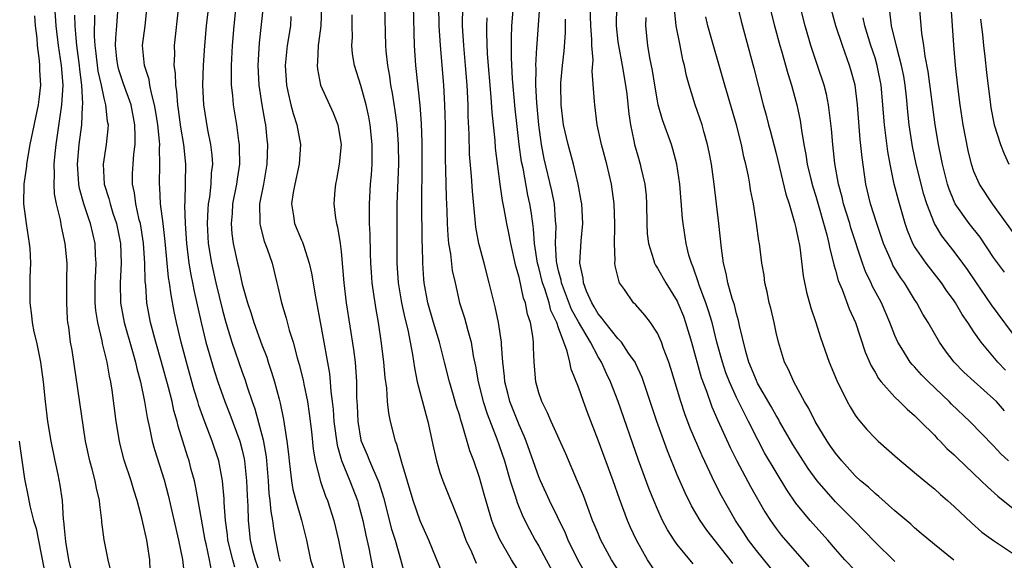
# Model space of a CAD drawing. Units: inches. Extents: x 2589000 to 2590820, y 1551000 to 1552583.
# Drawn here: x 2589575 to 2589674, y 1551073 to 1551128 of the extents above; entities that cross this region are included whole.
import ezdxf

# ---------------------------------------------------------------- set-up
doc = ezdxf.new("R2010")
doc.units = ezdxf.units.IN
doc.header["$MEASUREMENT"] = 0
doc.layers.add('LD25891551_2ft', color=253, linetype='Continuous')

msp = doc.modelspace()

# ---------------------------------------------------------------- linework, layer by layer
at = {"layer": 'LD25891551_2ft'}
for points, elevation in [([(2589596.57, 1551131), (2589596.154, 1551127), (2589595.994, 1551125), (2589595.889, 1551123), (2589595.877, 1551121.877), (2589595.906, 1551121), (2589596.033, 1551119.967), (2589596.108, 1551119), (2589596.434, 1551117), (2589596.637, 1551115.363), (2589596.697, 1551115), (2589596.714, 1551114.714), (2589596.724, 1551113), (2589596.493, 1551111.507), (2589596.436, 1551111), (2589596.037, 1551109), (2589595.983, 1551108.016), (2589595.887, 1551107), (2589595.973, 1551105.973), (2589596.109, 1551105), (2589596.52, 1551103), (2589596.619, 1551102.619), (2589597, 1551100.878), (2589597.541, 1551099), (2589597.904, 1551097.904), (2589598.178, 1551097), (2589599, 1551094.731), (2589599.486, 1551093.486), (2589599.636, 1551093), (2589599.987, 1551091.987), (2589600.274, 1551091), (2589600.732, 1551089.268), (2589600.855, 1551088.855), (2589601.19, 1551087.19), (2589601.525, 1551085), (2589601.681, 1551083.681), (2589601.745, 1551083), (2589601.869, 1551082.131), (2589601.99, 1551081), (2589602.128, 1551080.128), (2589602.419, 1551079), (2589602.989, 1551077.011), (2589603.503, 1551075), (2589603.919, 1551073), (2589604.193, 1551072.193)], 7910), ([(2589639, 1551071.496), (2589637.997, 1551073), (2589636.871, 1551075), (2589636.276, 1551076.276), (2589635.968, 1551077), (2589635.162, 1551079.162), (2589634.516, 1551081), (2589633, 1551085.106), (2589631.91, 1551087.91), (2589631.51, 1551089), (2589631, 1551090.472), (2589630.278, 1551092.278), (2589630.148, 1551093), (2589629.881, 1551094.119), (2589629.529, 1551095), (2589629, 1551096.45), (2589628.815, 1551097), (2589628.22, 1551098.22), (2589628.035, 1551099), (2589627.602, 1551100.398), (2589627.38, 1551101), (2589627, 1551102.554), (2589626.876, 1551103), (2589626.583, 1551105), (2589626.48, 1551106.48), (2589626.395, 1551107), (2589626.231, 1551108.231), (2589626.092, 1551109), (2589625.89, 1551109.89), (2589625.404, 1551112.596), (2589625.266, 1551113.266), (2589625.031, 1551115), (2589624.813, 1551116.813), (2589624.62, 1551118.62), (2589624.348, 1551121.652), (2589624.229, 1551123.771), (2589624.227, 1551125.773), (2589624.286, 1551127), (2589624.609, 1551131)], 7930), ([(2589674.098, 1551102.098), (2589673, 1551103.593), (2589671.62, 1551105.62), (2589670.533, 1551107), (2589669.12, 1551109), (2589669, 1551109.239), (2589668.487, 1551110.487), (2589668.325, 1551111), (2589667.811, 1551113), (2589667.686, 1551113.686), (2589667.414, 1551115), (2589667.086, 1551117), (2589666.382, 1551122.382), (2589666.069, 1551123.932), (2589665.929, 1551125), (2589665.724, 1551126.276), (2589665.376, 1551130.624)], 7958), ([(2589583.752, 1551071.752), (2589583.457, 1551073), (2589583.037, 1551075.037), (2589582.817, 1551076.817), (2589582.808, 1551077), (2589582.595, 1551078.595), (2589582.583, 1551079), (2589582.263, 1551080.263), (2589582.138, 1551081), (2589581.832, 1551082.168), (2589581.591, 1551083), (2589581.174, 1551085), (2589579.799, 1551094.201), (2589579.661, 1551095), (2589579.465, 1551096.535), (2589579.383, 1551097), (2589579.346, 1551097.346), (2589579.258, 1551099), (2589579.29, 1551101.29), (2589579.291, 1551103), (2589579.106, 1551105), (2589578.725, 1551106.725), (2589578.627, 1551107.373), (2589578.231, 1551109), (2589578.03, 1551110.03), (2589577.986, 1551111), (2589578.033, 1551111.967), (2589577.997, 1551113), (2589578.09, 1551114.09), (2589578.195, 1551115), (2589578.783, 1551119), (2589578.904, 1551121), (2589578.747, 1551123), (2589578.442, 1551125), (2589578.2, 1551127), (2589578.052, 1551129)], 7896), ([(2589593.917, 1551071.917), (2589593.708, 1551073), (2589593.367, 1551074.633), (2589593.276, 1551075), (2589593, 1551076.561), (2589592.887, 1551077.113), (2589592.326, 1551080.326), (2589592.169, 1551081), (2589591.854, 1551082.146), (2589591.64, 1551083), (2589591.476, 1551083.476), (2589590.523, 1551086.523), (2589590.416, 1551087), (2589590.098, 1551088.098), (2589589.916, 1551089), (2589589.57, 1551090.43), (2589588.862, 1551093), (2589588.274, 1551095), (2589587.734, 1551097), (2589587.37, 1551099), (2589587.256, 1551100.744), (2589587.2, 1551101.2), (2589587.156, 1551103), (2589587.023, 1551105.023), (2589586.713, 1551107), (2589586.603, 1551107.397), (2589586.252, 1551109), (2589586.121, 1551110.121), (2589585.919, 1551111), (2589585.929, 1551112.071), (2589585.968, 1551113), (2589586.042, 1551114.042), (2589586.167, 1551115), (2589586.194, 1551115.806), (2589586.139, 1551117), (2589585.763, 1551119), (2589585, 1551121.135), (2589584.548, 1551122.548), (2589584.433, 1551123), (2589584.346, 1551123.654), (2589584.2, 1551125), (2589584.216, 1551125.784), (2589584.329, 1551127), (2589584.436, 1551128.436)], 7902), ([(2589596.268, 1551072.268), (2589596.06, 1551073), (2589595.571, 1551075), (2589595.522, 1551075.522), (2589595.321, 1551077), (2589595.18, 1551078.82), (2589595.169, 1551079.169), (2589595.012, 1551081), (2589594.635, 1551083), (2589593.97, 1551085), (2589593.145, 1551087.145), (2589592.628, 1551088.628), (2589592.528, 1551089), (2589592.167, 1551090.167), (2589591.38, 1551093), (2589590.839, 1551095), (2589590.353, 1551097), (2589590.122, 1551098.122), (2589589.812, 1551099.812), (2589589.672, 1551101), (2589589.571, 1551101.571), (2589589.208, 1551105.208), (2589589.002, 1551107.002), (2589588.743, 1551109), (2589588.669, 1551110.669), (2589588.628, 1551111), (2589588.689, 1551113), (2589588.641, 1551114.641), (2589588.662, 1551115), (2589588.647, 1551115.353), (2589588.463, 1551117), (2589588.272, 1551118.272), (2589588.145, 1551119), (2589587.822, 1551120.178), (2589587.673, 1551121), (2589587.589, 1551121.589), (2589587.128, 1551123), (2589586.932, 1551125), (2589587.188, 1551127), (2589587.386, 1551129)], 7904), ([(2589590.566, 1551129), (2589590.12, 1551125), (2589590.145, 1551124.146), (2589590.099, 1551123), (2589590.226, 1551122.226), (2589590.256, 1551121), (2589590.371, 1551120.371), (2589590.467, 1551119), (2589590.54, 1551118.54), (2589590.766, 1551116.766), (2589591.066, 1551115), (2589591.276, 1551113), (2589591.209, 1551109.209), (2589591.178, 1551108.822), (2589591.23, 1551107), (2589591.367, 1551105), (2589591.621, 1551103), (2589591.818, 1551101.818), (2589591.988, 1551101), (2589592.141, 1551100.141), (2589592.842, 1551097), (2589593.339, 1551095), (2589594.166, 1551092.166), (2589594.548, 1551091), (2589595.248, 1551089), (2589595.741, 1551087.74), (2589596.753, 1551085), (2589597, 1551084.096), (2589597.212, 1551083.212), (2589597.248, 1551083), (2589597.451, 1551081), (2589597.503, 1551079.503), (2589597.569, 1551078.431), (2589597.606, 1551077), (2589597.812, 1551075), (2589598.065, 1551073.935), (2589598.312, 1551073), (2589599.033, 1551071)], 7906), ([(2589593.586, 1551129), (2589593.375, 1551127), (2589593.194, 1551125), (2589593.061, 1551123), (2589593.008, 1551121), (2589593.106, 1551119), (2589593.506, 1551116.494), (2589593.81, 1551115), (2589593.935, 1551113.935), (2589593.989, 1551113), (2589593.884, 1551112.116), (2589593.838, 1551111), (2589593.69, 1551109.69), (2589593.568, 1551109), (2589593.523, 1551108.477), (2589593.448, 1551107), (2589593.57, 1551105), (2589593.895, 1551103), (2589594.333, 1551101), (2589595, 1551098.253), (2589595.343, 1551097), (2589595.958, 1551095), (2589597, 1551091.986), (2589597.266, 1551091.266), (2589597.515, 1551090.485), (2589598.03, 1551089), (2589598.291, 1551088.291), (2589599.127, 1551085.127), (2589599.425, 1551083.425), (2589599.639, 1551081), (2589599.713, 1551079.713), (2589599.816, 1551079), (2589599.89, 1551077.89), (2589600.062, 1551077), (2589600.162, 1551076.162), (2589600.366, 1551075), (2589600.723, 1551073.277), (2589600.796, 1551073), (2589600.855, 1551072.855)], 7908), ([(2589599.121, 1551129), (2589598.713, 1551125.287), (2589598.583, 1551123), (2589598.686, 1551121), (2589599.002, 1551119), (2589599.29, 1551117.29), (2589599.358, 1551117), (2589599.506, 1551115.506), (2589599.573, 1551115), (2589599.515, 1551113), (2589599.154, 1551111), (2589598.771, 1551109), (2589598.804, 1551107.196), (2589598.791, 1551107), (2589598.819, 1551106.819), (2589599.242, 1551105.242), (2589599.541, 1551104.459), (2589600.024, 1551103), (2589600.515, 1551101), (2589600.623, 1551100.623), (2589600.988, 1551099), (2589601.458, 1551097.458), (2589601.763, 1551096.237), (2589602.154, 1551095), (2589602.555, 1551093.446), (2589602.763, 1551092.763), (2589603.162, 1551091.162), (2589603.228, 1551090.772), (2589603.597, 1551089), (2589603.787, 1551087.787), (2589604.002, 1551085.998), (2589604.185, 1551084.185), (2589604.392, 1551083), (2589604.926, 1551080.926), (2589605.434, 1551079.434), (2589605.618, 1551079), (2589606.259, 1551077), (2589606.735, 1551075), (2589607.137, 1551073), (2589607.498, 1551071.498)], 7912), ([(2589605.012, 1551129), (2589604.944, 1551127), (2589604.737, 1551125.263), (2589604.691, 1551125), (2589604.623, 1551123.377), (2589604.574, 1551123), (2589604.608, 1551122.608), (2589604.935, 1551121), (2589606.202, 1551118.202), (2589606.667, 1551117), (2589606.999, 1551115), (2589606.826, 1551113), (2589606.547, 1551111.453), (2589606.434, 1551111), (2589606.374, 1551110.374), (2589606.278, 1551109), (2589606.449, 1551107.551), (2589606.548, 1551107), (2589606.66, 1551106.659), (2589606.904, 1551105), (2589607, 1551104.193), (2589607.296, 1551101), (2589607.538, 1551099), (2589608.27, 1551094.27), (2589608.428, 1551093), (2589608.48, 1551092.48), (2589608.561, 1551091), (2589608.571, 1551089.429), (2589608.626, 1551088.626), (2589608.689, 1551087), (2589609, 1551085.109), (2589609.024, 1551085), (2589609.631, 1551083.631), (2589609.868, 1551083), (2589610.824, 1551080.823), (2589611.306, 1551079.306), (2589612.117, 1551076.117), (2589612.467, 1551075), (2589613, 1551073.066), (2589613.463, 1551071.463)], 7916), ([(2589611.398, 1551129), (2589611.502, 1551125), (2589611.54, 1551124.46), (2589611.696, 1551123), (2589611.904, 1551121.903), (2589612.021, 1551121), (2589612.184, 1551120.184), (2589612.45, 1551118.45), (2589612.632, 1551117), (2589612.795, 1551115), (2589612.813, 1551113), (2589612.643, 1551109), (2589612.63, 1551107), (2589612.661, 1551103), (2589612.792, 1551101), (2589613.121, 1551099), (2589613.443, 1551097.443), (2589613.742, 1551096.258), (2589614.224, 1551093.776), (2589614.419, 1551092.419), (2589614.718, 1551091), (2589615.595, 1551087.594), (2589615.768, 1551087), (2589616.339, 1551084.339), (2589616.653, 1551083), (2589617, 1551081.849), (2589617.283, 1551081), (2589619, 1551076.699), (2589619.63, 1551075), (2589620.179, 1551073.822), (2589620.676, 1551072.676)], 7920), ([(2589625.309, 1551071.309), (2589624.23, 1551073), (2589623.053, 1551075.053), (2589622.449, 1551076.448), (2589622.251, 1551077), (2589621.498, 1551079.498), (2589621, 1551081.329), (2589620.431, 1551083), (2589620.034, 1551084.034), (2589619.264, 1551086.736), (2589619.124, 1551087.124), (2589619, 1551087.581), (2589618.651, 1551088.651), (2589618.381, 1551089.619), (2589617.964, 1551091), (2589617.478, 1551093), (2589616.963, 1551095), (2589616.344, 1551097), (2589615.775, 1551099), (2589615.423, 1551101), (2589615.379, 1551101.379), (2589615.273, 1551103), (2589615.239, 1551104.761), (2589615.209, 1551105.209), (2589615.189, 1551109.189), (2589615.212, 1551112.788), (2589615.206, 1551115.206), (2589615.139, 1551117.139), (2589614.994, 1551118.994), (2589614.561, 1551123), (2589614.434, 1551125), (2589614.329, 1551129)], 7922), ([(2589616.869, 1551129), (2589616.896, 1551127), (2589617.025, 1551125), (2589617.352, 1551121), (2589617.468, 1551119), (2589617.521, 1551117), (2589617.539, 1551113.539), (2589617.582, 1551112.418), (2589617.644, 1551109.644), (2589617.709, 1551108.291), (2589617.731, 1551107), (2589617.786, 1551105.786), (2589617.873, 1551105), (2589618.069, 1551103.931), (2589618.256, 1551102.256), (2589618.531, 1551101), (2589618.996, 1551099), (2589619.485, 1551097.485), (2589619.81, 1551096.19), (2589620.158, 1551095), (2589620.371, 1551093.629), (2589620.595, 1551092.595), (2589620.855, 1551091), (2589621.381, 1551089), (2589621.778, 1551087.778), (2589622.767, 1551085.233), (2589623, 1551084.566), (2589623.519, 1551083), (2589624.097, 1551081), (2589624.634, 1551079.366), (2589624.801, 1551078.801), (2589625.395, 1551077.395), (2589626.066, 1551076.066), (2589626.65, 1551075), (2589627, 1551074.395), (2589627.742, 1551073), (2589629.944, 1551069)], 7924), ([(2589631.699, 1551071.699), (2589630.96, 1551073), (2589629.981, 1551075), (2589629.692, 1551075.692), (2589628.084, 1551079), (2589627.752, 1551079.752), (2589627.167, 1551081), (2589627, 1551081.4), (2589625.722, 1551085), (2589625.516, 1551085.516), (2589625, 1551086.657), (2589624.088, 1551089), (2589623.875, 1551089.875), (2589623.571, 1551091), (2589623.534, 1551091.534), (2589623.363, 1551093), (2589623.234, 1551094.766), (2589623.23, 1551095), (2589622.927, 1551097), (2589622.586, 1551098.586), (2589622.472, 1551099), (2589621.996, 1551101), (2589621.486, 1551103), (2589620.953, 1551105), (2589620.646, 1551106.646), (2589620.603, 1551107), (2589620.58, 1551107.42), (2589620.281, 1551110.281), (2589620.194, 1551111.806), (2589620.01, 1551114.009), (2589619.969, 1551116.031), (2589619.869, 1551117.869), (2589619.852, 1551119), (2589619.761, 1551121), (2589619.604, 1551123), (2589619.416, 1551125), (2589619.283, 1551127), (2589619.313, 1551129)], 7926), ([(2589642.604, 1551072.604), (2589641, 1551074.547), (2589640.686, 1551075), (2589640.03, 1551076.03), (2589639.523, 1551077), (2589639, 1551078.115), (2589638.621, 1551079), (2589638.161, 1551080.161), (2589637.096, 1551083.096), (2589635.038, 1551089), (2589634.258, 1551091), (2589633.847, 1551091.847), (2589633.342, 1551093), (2589633, 1551093.535), (2589632.222, 1551095), (2589631, 1551097.061), (2589630.324, 1551098.324), (2589629.308, 1551101), (2589629.271, 1551101.271), (2589629, 1551102.22), (2589628.816, 1551103), (2589628.789, 1551103.211), (2589628.698, 1551105), (2589628.75, 1551106.75), (2589628.692, 1551107.308), (2589628.577, 1551109), (2589628.318, 1551110.318), (2589627.55, 1551113.55), (2589627.269, 1551115), (2589626.993, 1551116.993), (2589626.791, 1551119.209), (2589626.703, 1551121), (2589626.725, 1551122.726), (2589626.709, 1551123), (2589626.817, 1551124.817), (2589626.824, 1551125.176), (2589627.109, 1551129)], 7932), ([(2589651, 1551071.498), (2589649, 1551073.951), (2589648.218, 1551075), (2589647.748, 1551075.748), (2589646.898, 1551077), (2589645.489, 1551079.49), (2589644.809, 1551080.809), (2589643.518, 1551083.518), (2589642.32, 1551086.32), (2589641.768, 1551087.768), (2589641.356, 1551089), (2589640.35, 1551092.35), (2589640.14, 1551093), (2589639.625, 1551094.375), (2589639.417, 1551095), (2589639, 1551095.935), (2589638.287, 1551097), (2589637.734, 1551097.734), (2589636.803, 1551098.803), (2589636.584, 1551099), (2589635.665, 1551100.335), (2589635.177, 1551101), (2589635.113, 1551101.113), (2589634.737, 1551102.737), (2589634.707, 1551103), (2589634.728, 1551103.272), (2589634.65, 1551105), (2589634.677, 1551106.677), (2589634.697, 1551107), (2589634.635, 1551109), (2589634.345, 1551111), (2589633.874, 1551113), (2589633.343, 1551115), (2589633.29, 1551115.29), (2589632.907, 1551117), (2589632.656, 1551119), (2589632.645, 1551119.355), (2589632.409, 1551122.41), (2589632.484, 1551123.516), (2589632.368, 1551125), (2589632.367, 1551125.633), (2589632.247, 1551127), (2589632.192, 1551129)], 7936), ([(2589634.854, 1551129), (2589634.814, 1551127), (2589635, 1551125.39), (2589635.05, 1551125), (2589635.445, 1551123), (2589635.784, 1551121), (2589635.905, 1551120.095), (2589636.092, 1551118.091), (2589636.26, 1551117), (2589636.62, 1551115.38), (2589636.69, 1551115), (2589637, 1551113.871), (2589637.261, 1551113), (2589637.321, 1551112.679), (2589637.713, 1551111), (2589637.843, 1551109.843), (2589637.897, 1551109), (2589637.934, 1551107), (2589637.974, 1551105.974), (2589638.09, 1551105), (2589638.615, 1551103.385), (2589638.707, 1551103), (2589638.799, 1551102.799), (2589639, 1551102.512), (2589639.854, 1551101), (2589641, 1551099.156), (2589641.073, 1551099), (2589641.628, 1551097.628), (2589641.853, 1551097), (2589642.44, 1551095), (2589643.437, 1551091.437), (2589643.955, 1551090.045), (2589644.491, 1551088.491), (2589645.094, 1551087.094), (2589646.355, 1551084.355), (2589647.021, 1551083.021), (2589648.425, 1551080.425), (2589649.871, 1551077.871), (2589650.42, 1551077), (2589650.656, 1551076.656), (2589651, 1551076.171), (2589651.506, 1551075.506), (2589654.314, 1551072.314)], 7938), ([(2589663, 1551072.828), (2589661, 1551074.791), (2589658.897, 1551077), (2589657, 1551078.867), (2589655.142, 1551081), (2589654.25, 1551082.25), (2589652.682, 1551084.682), (2589651.352, 1551087), (2589651.234, 1551087.234), (2589651, 1551087.598), (2589650.508, 1551088.509), (2589649.133, 1551090.867), (2589649, 1551091.123), (2589648.246, 1551093), (2589647.942, 1551094.058), (2589647.309, 1551096.691), (2589647.208, 1551097.208), (2589647, 1551097.876), (2589646.782, 1551098.782), (2589646.561, 1551099.439), (2589646.134, 1551101), (2589645.965, 1551101.965), (2589645.691, 1551103), (2589645.482, 1551104.518), (2589645.205, 1551107), (2589644.728, 1551111), (2589644.46, 1551113), (2589644.237, 1551114.237), (2589644.077, 1551115), (2589643.695, 1551116.305), (2589643.511, 1551117), (2589642.823, 1551119), (2589642.207, 1551121), (2589641.948, 1551121.948), (2589641.739, 1551123), (2589641.578, 1551123.578), (2589641.287, 1551125), (2589640.904, 1551127), (2589640.737, 1551128.737)], 7942), ([(2589647.111, 1551129), (2589647.464, 1551127.464), (2589648.733, 1551122.733), (2589649.699, 1551119), (2589649.986, 1551117.985), (2589650.232, 1551117), (2589650.404, 1551116.403), (2589651, 1551114.082), (2589651.982, 1551109.982), (2589652.312, 1551109), (2589652.872, 1551107.129), (2589653, 1551106.569), (2589653.251, 1551105.251), (2589653.319, 1551105), (2589653.392, 1551104.608), (2589653.737, 1551101.737), (2589654.065, 1551100.065), (2589654.498, 1551098.498), (2589655.003, 1551097), (2589655.476, 1551095.476), (2589656.357, 1551093), (2589657.135, 1551091.135), (2589658.189, 1551089), (2589658.476, 1551088.476), (2589659, 1551087.639), (2589659.257, 1551087.257), (2589660.179, 1551086.178), (2589661, 1551085.3), (2589661.322, 1551085), (2589663.275, 1551083.275), (2589665, 1551081.853), (2589666.543, 1551080.543), (2589667, 1551080.175), (2589667.613, 1551079.613), (2589668.335, 1551079), (2589669, 1551078.402), (2589670.748, 1551076.748), (2589671.818, 1551075.818), (2589673, 1551074.954), (2589675, 1551073.624)], 7946), ([(2589650.464, 1551128.464), (2589650.842, 1551127), (2589651.372, 1551125), (2589651.535, 1551124.465), (2589652.174, 1551122.174), (2589652.552, 1551121), (2589653.097, 1551119), (2589653.424, 1551117.424), (2589653.551, 1551116.449), (2589653.793, 1551115), (2589653.995, 1551113.995), (2589654.14, 1551113), (2589654.5, 1551111.5), (2589654.706, 1551110.706), (2589655, 1551109.776), (2589656.14, 1551105.86), (2589656.345, 1551105), (2589656.437, 1551104.437), (2589656.814, 1551103), (2589656.84, 1551102.84), (2589657, 1551102.302), (2589657.263, 1551101.263), (2589657.667, 1551100.333), (2589658.394, 1551098.394), (2589659.038, 1551097), (2589660.013, 1551094.013), (2589660.612, 1551092.612), (2589661, 1551091.967), (2589661.341, 1551091.341), (2589661.627, 1551091), (2589663, 1551089.465), (2589663.489, 1551089), (2589664.237, 1551088.237), (2589665, 1551087.603), (2589665.292, 1551087.292), (2589665.614, 1551087), (2589667, 1551085.605), (2589667.287, 1551085.287), (2589667.585, 1551085), (2589668.273, 1551084.273), (2589669, 1551083.617), (2589669.305, 1551083.305), (2589671.752, 1551081), (2589672.375, 1551080.375), (2589673.43, 1551079.43), (2589675.66, 1551077.66)], 7948), ([(2589674.511, 1551083), (2589673.735, 1551083.736), (2589673, 1551084.517), (2589670.574, 1551087), (2589668.738, 1551088.738), (2589668.487, 1551089), (2589666.398, 1551091), (2589665.713, 1551091.713), (2589665, 1551092.505), (2589664.754, 1551092.754), (2589664.568, 1551093), (2589663.889, 1551094.111), (2589663.319, 1551095), (2589663, 1551095.692), (2589662.488, 1551097), (2589661.646, 1551099), (2589660.725, 1551100.725), (2589660.604, 1551101), (2589660.071, 1551102.071), (2589659.737, 1551103), (2589658.564, 1551106.564), (2589658.441, 1551107), (2589657.814, 1551109), (2589657.666, 1551109.666), (2589657.3, 1551111), (2589656.933, 1551113.067), (2589656.721, 1551115), (2589656.59, 1551116.59), (2589656.297, 1551119), (2589656.081, 1551120.081), (2589655.85, 1551121), (2589655.199, 1551123), (2589654.52, 1551125), (2589653.932, 1551127), (2589653.421, 1551129)], 7950), ([(2589674.089, 1551088.089), (2589673.276, 1551089), (2589673, 1551089.28), (2589671.025, 1551091.025), (2589669.985, 1551091.985), (2589668.997, 1551093), (2589668.145, 1551094.145), (2589667.536, 1551095), (2589666.374, 1551097), (2589665.844, 1551097.844), (2589665.228, 1551099), (2589665, 1551099.331), (2589663.977, 1551101), (2589663.565, 1551101.565), (2589662.812, 1551102.812), (2589662.723, 1551103), (2589662.54, 1551103.46), (2589661.867, 1551105), (2589661.176, 1551107), (2589660.54, 1551109), (2589660.071, 1551111), (2589659.687, 1551113.687), (2589659.507, 1551115.507), (2589659.226, 1551119), (2589658.981, 1551121), (2589658.564, 1551122.565), (2589658.433, 1551123), (2589657.713, 1551125), (2589657.055, 1551127), (2589656.502, 1551129)], 7952), ([(2589675.588, 1551095), (2589672.792, 1551098.792), (2589671.266, 1551101), (2589670.355, 1551102.355), (2589669.889, 1551103), (2589669, 1551104.185), (2589667.755, 1551105.755), (2589667.008, 1551107.008), (2589666.246, 1551109), (2589665.949, 1551109.949), (2589665.179, 1551113), (2589664.799, 1551114.799), (2589664.46, 1551117), (2589664.317, 1551118.317), (2589664.187, 1551119.813), (2589664.056, 1551121), (2589663.904, 1551121.904), (2589663.693, 1551123), (2589663.198, 1551124.802), (2589662.675, 1551127), (2589662.499, 1551128.499)], 7956), ([(2589675, 1551106.071), (2589672.883, 1551109), (2589671.566, 1551111), (2589671, 1551112.285), (2589670.751, 1551113), (2589670.405, 1551114.405), (2589669.919, 1551117), (2589669.617, 1551119), (2589669.41, 1551120.59), (2589669.138, 1551123), (2589668.963, 1551125.038), (2589668.845, 1551127), (2589668.69, 1551129)], 7960), ([(2589575.998, 1551127.998), (2589576.074, 1551127), (2589576.229, 1551125.771), (2589576.278, 1551125), (2589576.492, 1551123.508), (2589576.525, 1551123), (2589576.517, 1551122.517), (2589576.602, 1551121), (2589576.443, 1551119.557), (2589576.366, 1551119), (2589575.546, 1551115), (2589575.19, 1551113), (2589575.18, 1551112.82), (2589574.916, 1551111), (2589574.903, 1551109), (2589575.165, 1551107), (2589575.472, 1551105), (2589575.517, 1551104.483), (2589575.597, 1551103), (2589575.542, 1551101.542), (2589575.52, 1551100.48), (2589575.518, 1551099), (2589575.712, 1551097.712), (2589575.763, 1551097), (2589575.938, 1551096.061), (2589576.206, 1551095), (2589576.505, 1551093.495), (2589576.626, 1551093), (2589576.893, 1551091), (2589577.073, 1551089), (2589577.308, 1551087), (2589577.649, 1551085), (2589578.057, 1551083), (2589578.356, 1551081.644), (2589578.565, 1551080.565), (2589578.795, 1551079), (2589578.919, 1551077.081), (2589578.945, 1551076.945), (2589579, 1551076.202), (2589579.128, 1551074.871), (2589579.435, 1551073), (2589579.746, 1551071.747)], 7894), ([(2589587.733, 1551071), (2589587.671, 1551073), (2589587.443, 1551074.556), (2589587.369, 1551075), (2589586.905, 1551077.095), (2589586.381, 1551079), (2589586.046, 1551080.046), (2589585.767, 1551081), (2589585.087, 1551083.088), (2589584.668, 1551084.668), (2589584.597, 1551085), (2589584.268, 1551087), (2589583.843, 1551090.157), (2589583.708, 1551091), (2589583.575, 1551091.575), (2589583.343, 1551093), (2589582.896, 1551094.897), (2589582.856, 1551095.143), (2589582.398, 1551097), (2589582.203, 1551098.203), (2589582.134, 1551099), (2589582.133, 1551100.133), (2589582.139, 1551101), (2589582.209, 1551102.209), (2589582.229, 1551103), (2589582.172, 1551103.828), (2589582.127, 1551105), (2589581.672, 1551107), (2589581.488, 1551107.488), (2589580.99, 1551109), (2589580.546, 1551110.546), (2589580.475, 1551111), (2589580.457, 1551111.543), (2589580.36, 1551113), (2589580.537, 1551115), (2589580.774, 1551117), (2589580.855, 1551118.856), (2589580.881, 1551119.119), (2589580.786, 1551121), (2589580.581, 1551122.581), (2589580.553, 1551123), (2589580.29, 1551125), (2589580.201, 1551125.799), (2589580.121, 1551127), (2589580.076, 1551128.076)], 7898), ([(2589582.088, 1551128.088), (2589582.047, 1551125.953), (2589582.11, 1551125), (2589582.216, 1551124.216), (2589582.416, 1551122.417), (2589582.731, 1551121), (2589583, 1551119.692), (2589583.19, 1551119), (2589583.361, 1551117.361), (2589583.437, 1551117), (2589583.423, 1551116.577), (2589583.259, 1551115), (2589582.955, 1551113), (2589583.05, 1551111), (2589583.528, 1551109.528), (2589583.643, 1551109), (2589583.937, 1551108.063), (2589584.307, 1551107), (2589584.698, 1551105), (2589584.762, 1551103), (2589584.672, 1551101), (2589584.709, 1551099), (2589585.074, 1551097), (2589585.93, 1551094.07), (2589586.226, 1551093), (2589586.354, 1551092.355), (2589586.732, 1551091), (2589587.142, 1551089), (2589587.391, 1551087.391), (2589587.64, 1551086.361), (2589587.914, 1551085), (2589588.15, 1551084.15), (2589589.105, 1551081.105), (2589589.531, 1551079.531), (2589590.581, 1551075), (2589590.971, 1551073.029), (2589591.175, 1551071.175)], 7900), ([(2589601.935, 1551127.935), (2589601.878, 1551127), (2589601.559, 1551125), (2589601.351, 1551123), (2589601.471, 1551121), (2589601.635, 1551120.365), (2589601.936, 1551119), (2589602.151, 1551118.151), (2589602.538, 1551117), (2589602.898, 1551115), (2589602.764, 1551113), (2589602.319, 1551111), (2589602.161, 1551110.161), (2589601.997, 1551109), (2589602.205, 1551107.795), (2589602.305, 1551107), (2589603, 1551105.343), (2589603.111, 1551105.111), (2589603.193, 1551104.807), (2589603.791, 1551103), (2589604.002, 1551102.002), (2589604.415, 1551099.585), (2589605, 1551096.512), (2589605.831, 1551091.831), (2589605.91, 1551091), (2589605.97, 1551090.03), (2589606.115, 1551089), (2589606.208, 1551088.208), (2589606.29, 1551087), (2589606.602, 1551084.602), (2589607.046, 1551083.046), (2589607.892, 1551081), (2589608.667, 1551079), (2589608.741, 1551078.741), (2589609.197, 1551077), (2589609.504, 1551075.504), (2589609.804, 1551074.196), (2589610.434, 1551071)], 7914), ([(2589617.367, 1551071.367), (2589615.885, 1551075), (2589615, 1551076.959), (2589614.284, 1551079), (2589613.142, 1551082.858), (2589612.656, 1551084.656), (2589612.496, 1551085), (2589611.998, 1551087), (2589611.824, 1551087.824), (2589611.711, 1551089), (2589611.625, 1551090.374), (2589611.457, 1551091.457), (2589611.326, 1551093), (2589611.101, 1551094.899), (2589610.784, 1551097), (2589610.51, 1551098.509), (2589610.438, 1551099), (2589610.365, 1551099.635), (2589610.161, 1551101), (2589610.084, 1551102.084), (2589610.028, 1551103), (2589609.989, 1551104.011), (2589609.95, 1551105.949), (2589609.897, 1551107), (2589609.87, 1551108.13), (2589609.873, 1551109), (2589609.992, 1551111), (2589610.078, 1551111.922), (2589610.154, 1551113), (2589610.142, 1551114.142), (2589610.158, 1551115), (2589609.939, 1551117), (2589609.8, 1551117.8), (2589609.533, 1551119), (2589609, 1551120.965), (2589608.367, 1551123), (2589608.175, 1551124.175), (2589608.104, 1551125), (2589608.145, 1551125.855), (2589608.124, 1551127), (2589608.124, 1551128.124)], 7918), ([(2589635.669, 1551071), (2589634.367, 1551073), (2589633.281, 1551075), (2589633, 1551075.657), (2589632.617, 1551076.617), (2589632.446, 1551077), (2589632.084, 1551077.916), (2589631.506, 1551079.506), (2589630.929, 1551080.929), (2589629.721, 1551083.721), (2589628.257, 1551087), (2589627.886, 1551087.886), (2589627.299, 1551089), (2589627, 1551089.905), (2589626.705, 1551091), (2589626.54, 1551093), (2589626.465, 1551094.465), (2589626.454, 1551095), (2589626.389, 1551095.611), (2589626.15, 1551097), (2589625.853, 1551097.853), (2589625.643, 1551099), (2589625.459, 1551099.459), (2589625, 1551101.601), (2589624.685, 1551102.686), (2589624.171, 1551105), (2589623.96, 1551106.04), (2589623.773, 1551107), (2589623.51, 1551108.49), (2589623.335, 1551109.335), (2589623.102, 1551111), (2589622.636, 1551114.635), (2589622.58, 1551115.42), (2589622.278, 1551118.277), (2589622.199, 1551119.8), (2589621.828, 1551124.172), (2589621.733, 1551126.267), (2589621.737, 1551127), (2589621.793, 1551127.794)], 7928), ([(2589646.635, 1551072.635), (2589646.37, 1551073), (2589643.996, 1551075.996), (2589643.316, 1551077), (2589642.456, 1551078.456), (2589641.787, 1551079.787), (2589641, 1551081.616), (2589640.024, 1551084.024), (2589638.946, 1551087), (2589637.447, 1551091.447), (2589636.826, 1551092.826), (2589636.734, 1551093), (2589636.081, 1551093.919), (2589635.362, 1551095), (2589635, 1551095.386), (2589633.706, 1551097), (2589633.424, 1551097.424), (2589633, 1551097.875), (2589632.599, 1551098.599), (2589632.349, 1551099), (2589631.823, 1551100.177), (2589631.522, 1551101), (2589631.481, 1551101.481), (2589631.149, 1551103), (2589631.277, 1551105.277), (2589631.441, 1551107), (2589631.343, 1551109), (2589631.299, 1551109.299), (2589630.984, 1551110.984), (2589630.506, 1551113), (2589629.957, 1551115), (2589629.509, 1551117), (2589629.249, 1551119), (2589629.22, 1551121), (2589629.235, 1551121.235), (2589629.395, 1551123), (2589629.571, 1551124.429), (2589629.705, 1551126.296), (2589629.686, 1551127.686)], 7934), ([(2589659, 1551071.924), (2589657.966, 1551073), (2589657, 1551074.099), (2589656.241, 1551075), (2589654.433, 1551077), (2589653, 1551078.74), (2589652.084, 1551080.084), (2589651, 1551081.854), (2589649.835, 1551083.835), (2589649.146, 1551085.146), (2589648.224, 1551087), (2589647.788, 1551087.788), (2589647, 1551089.416), (2589646.281, 1551091), (2589645.925, 1551091.925), (2589645.567, 1551093), (2589645.016, 1551095), (2589644.522, 1551097), (2589644.178, 1551098.178), (2589643.899, 1551099), (2589643.226, 1551100.774), (2589643.124, 1551101.124), (2589642.615, 1551102.615), (2589642.429, 1551103), (2589642.179, 1551103.821), (2589641.902, 1551105), (2589641.586, 1551107), (2589641.521, 1551107.521), (2589641.247, 1551111), (2589640.962, 1551113), (2589640.547, 1551114.547), (2589640.408, 1551115), (2589639.51, 1551117.51), (2589639.088, 1551119), (2589639, 1551119.418), (2589638.723, 1551121), (2589638.486, 1551122.486), (2589638.231, 1551123.769), (2589638.021, 1551125), (2589637.829, 1551127), (2589637.844, 1551127.844)], 7940), ([(2589668.956, 1551072.956), (2589667, 1551074.554), (2589665.685, 1551075.685), (2589665, 1551076.242), (2589664.608, 1551076.608), (2589663, 1551077.958), (2589661.401, 1551079.401), (2589661, 1551079.703), (2589660.342, 1551080.342), (2589659.54, 1551081), (2589659, 1551081.5), (2589657.637, 1551083), (2589657, 1551083.787), (2589656.513, 1551084.513), (2589656.166, 1551085), (2589654.941, 1551087), (2589654.309, 1551088.309), (2589653.883, 1551089), (2589652.788, 1551091), (2589652.248, 1551092.248), (2589651.844, 1551093), (2589651.229, 1551095), (2589651, 1551095.981), (2589650.791, 1551097), (2589650.455, 1551098.455), (2589650.312, 1551099), (2589650.098, 1551100.098), (2589649.869, 1551101), (2589649.775, 1551101.775), (2589649.564, 1551103), (2589649.31, 1551105), (2589649.26, 1551105.26), (2589649.026, 1551107), (2589648.706, 1551109), (2589648.422, 1551110.422), (2589648.343, 1551111), (2589648.21, 1551111.79), (2589647.95, 1551113), (2589647.75, 1551113.75), (2589647.498, 1551115), (2589646.983, 1551117), (2589645.819, 1551121), (2589644.11, 1551127), (2589643.907, 1551127.907)], 7944), ([(2589674.19, 1551092.19), (2589673.434, 1551093), (2589671.73, 1551095), (2589671, 1551096.064), (2589670.394, 1551097), (2589669.823, 1551097.823), (2589669.139, 1551099), (2589669, 1551099.209), (2589668.245, 1551100.245), (2589667.739, 1551101), (2589666.173, 1551103), (2589665, 1551104.693), (2589664.827, 1551105), (2589664.293, 1551106.293), (2589664.051, 1551107), (2589663.361, 1551109.361), (2589662.953, 1551111), (2589662.527, 1551113), (2589662.286, 1551114.286), (2589662.095, 1551115.905), (2589661.944, 1551117), (2589661.62, 1551121), (2589661.227, 1551123), (2589661, 1551123.756), (2589660.588, 1551125), (2589659.973, 1551127), (2589659.814, 1551127.814)], 7954), ([(2589671.662, 1551127.662), (2589671.873, 1551126.127), (2589671.968, 1551125), (2589672.116, 1551123.884), (2589672.283, 1551122.283), (2589672.681, 1551119), (2589672.726, 1551118.726), (2589673.046, 1551117), (2589673.685, 1551115), (2589674.05, 1551114.05), (2589674.543, 1551113)], 7962), ([(2589574.469, 1551085), (2589574.51, 1551084.51), (2589575, 1551081.192), (2589575.372, 1551079.372), (2589575.53, 1551078.47), (2589575.9, 1551077), (2589576.158, 1551076.158), (2589577.173, 1551071)], 7892)]:
    msp.add_lwpolyline(points, dxfattribs=dict(at, elevation=elevation))

doc.saveas('drawing.dxf')
